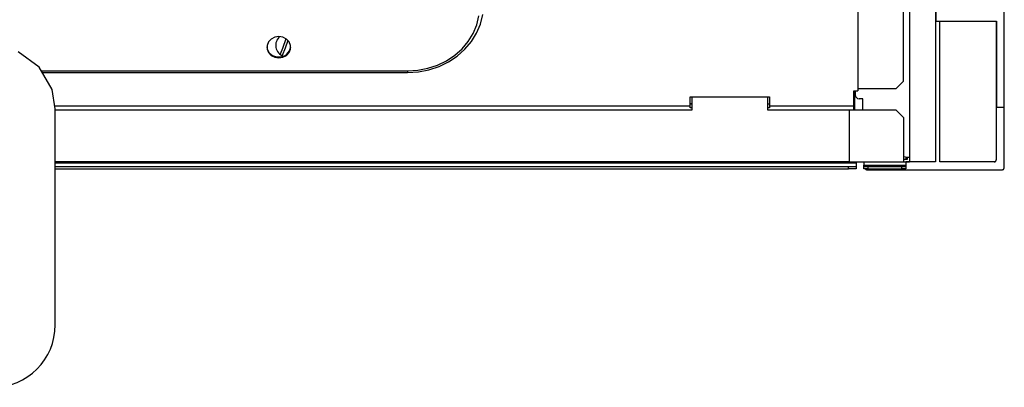
# Model space of a CAD drawing. Extents: x -762 to -212, y 859 to 1248.
# Drawn here: x -480 to -429, y 1013 to 1033 of the extents above; entities that cross this region are included whole.
import ezdxf

# ---------------------------------------------------------------- set-up
doc = ezdxf.new("R2010")
doc.units = 0
doc.header["$LTSCALE"] = 11.16
doc.layers.get('0').update_dxf_attribs({"linetype": 'CONTINUOUS'})
doc.layers.add('2', color=7, linetype='CONTINUOUS')

msp = doc.modelspace()

# ---------------------------------------------------------------- linework, layer by layer
at = {"color": 10, "linetype": 'CONTINUOUS'}
for p, q in [((-479.459, 1030.217), (-480.566, 1031.021)), ((-478.775, 1029.032), (-479.459, 1030.217)), ((-478.614, 1028.016), (-478.775, 1029.032)), ((-478.614, 1016.623), (-478.614, 1028.016))]:
    msp.add_line(p, q, dxfattribs=at)
at = {"layer": '2', "color": 7, "linetype": 'CONTINUOUS'}
for p, q in [((-433.54, 1068.251), (-433.54, 1025.453)), ((-428.536, 1028.101), (-428.536, 1056.857)), ((-433.86, 1029.473), (-433.86, 1045.553)), ((-436.26, 1044.774), (-436.26, 1028.976)), ((-432.164, 1041.634), (-432.164, 1025.228)), ((-432.153, 1041.645), (-432.153, 1032.645)), ((-456.374, 1032.454), (-456.258, 1032.926)), ((-456.182, 1032.495), (-456.06, 1032.992)), ((-456.563, 1032.001), (-456.374, 1032.454)), ((-456.381, 1032.018), (-456.182, 1032.495)), ((-432.162, 1032.635), (-432.153, 1032.645)), ((-432.162, 1032.635), (-432.162, 1025.227)), ((-431.944, 1032.635), (-432.162, 1032.635)), ((-432.153, 1032.645), (-428.953, 1032.645)), ((-431.943, 1032.634), (-431.944, 1032.635)), ((-431.944, 1025.227), (-431.944, 1032.635)), ((-428.964, 1032.634), (-431.943, 1032.634)), ((-431.943, 1025.228), (-431.943, 1032.634)), ((-428.953, 1032.645), (-428.964, 1032.634)), ((-428.964, 1032.634), (-428.964, 1025.328)), ((-428.953, 1032.645), (-428.953, 1028.101)), ((-467.035, 1031.797), (-467.225, 1031.7)), ((-466.82, 1031.831), (-467.035, 1031.797)), ((-466.604, 1031.797), (-466.82, 1031.831)), ((-466.415, 1031.7), (-466.604, 1031.797)), ((-456.823, 1031.577), (-456.563, 1032.001)), ((-456.655, 1031.572), (-456.381, 1032.018)), ((-467.365, 1031.55), (-467.44, 1031.367)), ((-467.44, 1031.367), (-467.44, 1031.172)), ((-467.225, 1031.7), (-467.365, 1031.55)), ((-466.441, 1031.709), (-466.614, 1031.208)), ((-466.345, 1031.623), (-466.486, 1031.214)), ((-466.274, 1031.55), (-466.415, 1031.7)), ((-466.199, 1031.367), (-466.274, 1031.55)), ((-466.199, 1031.172), (-466.199, 1031.367)), ((-457.148, 1031.191), (-456.823, 1031.577)), ((-456.997, 1031.165), (-456.655, 1031.572)), ((-467.44, 1031.172), (-467.365, 1030.989)), ((-467.365, 1030.989), (-467.225, 1030.84)), ((-467.225, 1030.84), (-467.035, 1030.742)), ((-466.614, 1031.208), (-466.737, 1030.905)), ((-466.486, 1031.214), (-466.64, 1030.838)), ((-466.604, 1030.742), (-466.415, 1030.84)), ((-466.415, 1030.84), (-466.274, 1030.989)), ((-466.274, 1030.989), (-466.199, 1031.172)), ((-457.965, 1030.56), (-457.531, 1030.849)), ((-457.857, 1030.5), (-457.4, 1030.805)), ((-457.531, 1030.849), (-457.148, 1031.191)), ((-457.4, 1030.805), (-456.997, 1031.165)), ((-467.035, 1030.742), (-466.82, 1030.708)), ((-466.82, 1030.708), (-466.604, 1030.742)), ((-458.949, 1030.159), (-458.441, 1030.328)), ((-458.893, 1030.079), (-458.358, 1030.257)), ((-458.441, 1030.328), (-457.965, 1030.56)), ((-458.358, 1030.257), (-457.857, 1030.5)), ((-479.346, 1030.022), (-460.02, 1030.022)), ((-479.296, 1029.935), (-460.02, 1029.935)), ((-460.02, 1030.022), (-459.479, 1030.057)), ((-460.02, 1030.022), (-460.02, 1029.935)), ((-460.02, 1029.935), (-459.45, 1029.971)), ((-459.479, 1030.057), (-458.949, 1030.159)), ((-459.45, 1029.971), (-458.893, 1030.079)), ((-433.86, 1029.473), (-434.26, 1029.073)), ((-436.48, 1028.976), (-436.26, 1028.976)), ((-436.48, 1028.153), (-436.48, 1028.976)), ((-436.44, 1028.976), (-436.44, 1027.953)), ((-436.4, 1028.976), (-436.4, 1028.753)), ((-434.26, 1029.073), (-436.26, 1029.073)), ((-445.12, 1028.153), (-478.636, 1028.153)), ((-445.12, 1028.662), (-440.92, 1028.662)), ((-445.12, 1028.153), (-445.12, 1028.662)), ((-445.02, 1028.293), (-445.12, 1028.293)), ((-445.02, 1028.273), (-445.12, 1028.273)), ((-445.12, 1028.081), (-445.12, 1028.153)), ((-445.1, 1028.273), (-445.1, 1028.293)), ((-445.02, 1028.662), (-445.02, 1027.953)), ((-441.02, 1027.953), (-441.02, 1028.662)), ((-440.92, 1028.273), (-441.02, 1028.273)), ((-440.92, 1028.662), (-440.92, 1028.153)), ((-436.48, 1028.153), (-440.92, 1028.153)), ((-440.92, 1028.153), (-440.92, 1028.081)), ((-436.48, 1027.953), (-436.48, 1028.153)), ((-436, 1028.553), (-436.2, 1028.553)), ((-436, 1027.953), (-436, 1028.553)), ((-445.02, 1027.953), (-478.614, 1027.953)), ((-445.02, 1028.081), (-445.12, 1028.081)), ((-440.92, 1028.081), (-441.02, 1028.081)), ((-436.72, 1027.953), (-441.02, 1027.953)), ((-434.24, 1027.953), (-436.72, 1027.953)), ((-436.72, 1027.953), (-436.72, 1025.233)), ((-433.84, 1027.553), (-434.24, 1027.953)), ((-428.962, 1028.101), (-428.953, 1028.101)), ((-428.962, 1028.101), (-428.962, 1025.327)), ((-428.953, 1028.101), (-428.536, 1028.101)), ((-428.546, 1024.91), (-428.546, 1028.101)), ((-433.84, 1025.233), (-433.84, 1027.553)), ((-436.72, 1025.233), (-478.614, 1025.233)), ((-436.36, 1025.153), (-478.614, 1025.153)), ((-436.72, 1025.233), (-433.84, 1025.233)), ((-436.36, 1025.233), (-436.36, 1025.153)), ((-436.36, 1025.153), (-436.36, 1024.973)), ((-435.94, 1025.233), (-435.94, 1025.053)), ((-435.94, 1025.053), (-433.74, 1025.053)), ((-435.94, 1024.973), (-435.94, 1025.053)), ((-433.66, 1025.453), (-433.84, 1025.483)), ((-433.66, 1025.353), (-433.84, 1025.353)), ((-433.84, 1025.233), (-433.54, 1025.233)), ((-433.74, 1025.466), (-433.74, 1025.353)), ((-433.74, 1025.233), (-433.74, 1025.053)), ((-432.164, 1025.228), (-433.74, 1025.228)), ((-432.162, 1025.227), (-433.74, 1025.227)), ((-433.74, 1025.053), (-433.74, 1024.973)), ((-433.54, 1025.453), (-433.66, 1025.453)), ((-433.66, 1025.453), (-433.66, 1025.353)), ((-433.54, 1025.453), (-433.54, 1025.233)), ((-432.162, 1025.227), (-432.164, 1025.228)), ((-431.944, 1025.227), (-431.943, 1025.228)), ((-429.062, 1025.227), (-431.944, 1025.227)), ((-429.064, 1025.228), (-431.943, 1025.228)), ((-429.062, 1025.227), (-429.064, 1025.228)), ((-428.964, 1025.328), (-428.962, 1025.327)), ((-478.614, 1024.973), (-436.76, 1024.973)), ((-478.614, 1024.853), (-436.76, 1024.853)), ((-436.76, 1024.853), (-436.76, 1024.973)), ((-436.76, 1024.973), (-436.36, 1024.973)), ((-436.36, 1024.853), (-436.76, 1024.853)), ((-436.36, 1024.973), (-436.36, 1024.853)), ((-435.94, 1024.853), (-435.94, 1024.973)), ((-435.94, 1024.973), (-435.74, 1024.973)), ((-435.74, 1024.853), (-435.94, 1024.853)), ((-435.794, 1024.81), (-428.646, 1024.81)), ((-435.74, 1024.973), (-435.74, 1024.853)), ((-435.74, 1024.973), (-433.94, 1024.973)), ((-435.74, 1024.853), (-433.94, 1024.853)), ((-433.94, 1024.853), (-433.94, 1024.973)), ((-433.94, 1024.973), (-433.74, 1024.973)), ((-433.74, 1024.853), (-433.94, 1024.853)), ((-433.74, 1024.973), (-433.74, 1024.853))]:
    msp.add_line(p, q, dxfattribs=at)
for points in [[(-429.064, 1025.228), (-429.051, 1025.229), (-429.039, 1025.232), (-429.027, 1025.235), (-429.016, 1025.241), (-429.005, 1025.247), (-428.996, 1025.255), (-428.987, 1025.264), (-428.98, 1025.274), (-428.973, 1025.285), (-428.969, 1025.297), (-428.966, 1025.309), (-428.964, 1025.321), (-428.964, 1025.328)], [(-429.062, 1025.227), (-429.05, 1025.228), (-429.038, 1025.23), (-429.026, 1025.234), (-429.014, 1025.239), (-429.004, 1025.246), (-428.994, 1025.254), (-428.986, 1025.263), (-428.978, 1025.273), (-428.972, 1025.284), (-428.967, 1025.296), (-428.964, 1025.308), (-428.963, 1025.32), (-428.962, 1025.327)], [(-435.875, 1024.853), (-435.868, 1024.843), (-435.859, 1024.834), (-435.849, 1024.827), (-435.838, 1024.821), (-435.826, 1024.816), (-435.814, 1024.812), (-435.802, 1024.811), (-435.794, 1024.81)], [(-428.646, 1024.81), (-428.633, 1024.811), (-428.621, 1024.813), (-428.609, 1024.817), (-428.598, 1024.823), (-428.587, 1024.829), (-428.577, 1024.837), (-428.569, 1024.846), (-428.561, 1024.856), (-428.555, 1024.867), (-428.551, 1024.879), (-428.547, 1024.891), (-428.546, 1024.903), (-428.546, 1024.91)]]:
    msp.add_lwpolyline(points, dxfattribs=at)
for centre, radius, start, end in [((-466.38, 1031.373), 0.6, 130.4831, 250.8118), ((-466.857, 1031.356), 0.595, 185.7313, 273.6216), ((-466.787, 1031.362), 0.6, 266.9078, 353.7393), ((-436.2, 1028.753), 0.2, 180, 270), ((-481.904, 1016.623), 3.29, 270, 0)]:
    msp.add_arc(centre, radius, start, end, dxfattribs=at)

doc.saveas('drawing.dxf')
